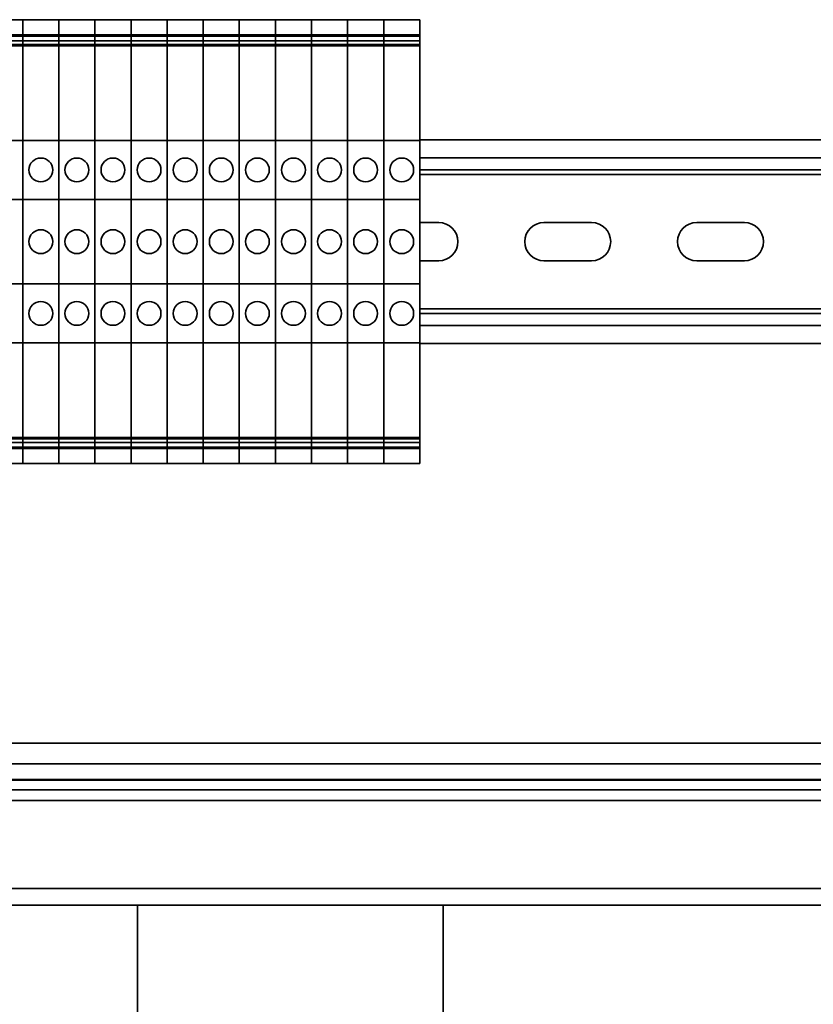
# Model space of a CAD drawing. Units: inches. Extents: x 0.2 to 16.8, y 0.2 to 10.8.
# Drawn here: x 7.9 to 8.1, y 4.8 to 5 of the extents above; entities that cross this region are included whole.
import ezdxf

# ---------------------------------------------------------------- set-up
doc = ezdxf.new("R2010")
doc.units = ezdxf.units.IN
doc.header["$MEASUREMENT"] = 0
doc.linetypes.add('SLD-Solid', pattern=[0])

msp = doc.modelspace()

# ---------------------------------------------------------------- linework, layer by layer
at = {"color": 7, "linetype": 'SLD-Solid', "lineweight": 35}
for p, q in [((7.88082, 5.03501), (7.87294, 5.03501)), ((7.88869, 5.03501), (7.88082, 5.03501)), ((7.88082, 5.03168), (7.88082, 5.03501)), ((7.88082, 5.03168), (7.88082, 5.03501)), ((7.89657, 5.03501), (7.88869, 5.03501)), ((7.88869, 5.03168), (7.88869, 5.03501)), ((7.88869, 5.03168), (7.88869, 5.03501)), ((7.90444, 5.03501), (7.89657, 5.03501)), ((7.89657, 5.03168), (7.89657, 5.03501)), ((7.89657, 5.03168), (7.89657, 5.03501)), ((7.91232, 5.03501), (7.90444, 5.03501)), ((7.90444, 5.03168), (7.90444, 5.03501)), ((7.90444, 5.03168), (7.90444, 5.03501)), ((7.92019, 5.03501), (7.91232, 5.03501)), ((7.91232, 5.03168), (7.91232, 5.03501)), ((7.91232, 5.03168), (7.91232, 5.03501)), ((7.92806, 5.03501), (7.92019, 5.03501)), ((7.92019, 5.03168), (7.92019, 5.03501)), ((7.92019, 5.03168), (7.92019, 5.03501)), ((7.93594, 5.03501), (7.92806, 5.03501)), ((7.92806, 5.03168), (7.92806, 5.03501)), ((7.92806, 5.03168), (7.92806, 5.03501)), ((7.94381, 5.03501), (7.93594, 5.03501)), ((7.93594, 5.03168), (7.93594, 5.03501)), ((7.93594, 5.03168), (7.93594, 5.03501)), ((7.95169, 5.03501), (7.94381, 5.03501)), ((7.94381, 5.03168), (7.94381, 5.03501)), ((7.94381, 5.03168), (7.94381, 5.03501)), ((7.95956, 5.03501), (7.95169, 5.03501)), ((7.95169, 5.03168), (7.95169, 5.03501)), ((7.95169, 5.03168), (7.95169, 5.03501)), ((7.96743, 5.03501), (7.95956, 5.03501)), ((7.95956, 5.03168), (7.95956, 5.03501)), ((7.95956, 5.03168), (7.95956, 5.03501)), ((7.96743, 5.03168), (7.96743, 5.03501)), ((7.88082, 5.03168), (7.87294, 5.03168)), ((7.88082, 5.03144), (7.87294, 5.03144)), ((7.88082, 5.03042), (7.87294, 5.03042)), ((7.88869, 5.03168), (7.88082, 5.03168)), ((7.88082, 5.03144), (7.88082, 5.03168)), ((7.88082, 5.03144), (7.88082, 5.03168)), ((7.88869, 5.03144), (7.88082, 5.03144)), ((7.88082, 5.03144), (7.88082, 5.03042)), ((7.88082, 5.03144), (7.88082, 5.03042)), ((7.88869, 5.03042), (7.88082, 5.03042)), ((7.88082, 5.03042), (7.88082, 5.0296)), ((7.88082, 5.03042), (7.88082, 5.0296)), ((7.88869, 5.03144), (7.88869, 5.03168)), ((7.89657, 5.03168), (7.88869, 5.03168)), ((7.88869, 5.03144), (7.88869, 5.03168)), ((7.89657, 5.03144), (7.88869, 5.03144)), ((7.88869, 5.03144), (7.88869, 5.03042)), ((7.88869, 5.03144), (7.88869, 5.03042)), ((7.88869, 5.03042), (7.88869, 5.0296)), ((7.89657, 5.03042), (7.88869, 5.03042)), ((7.88869, 5.03042), (7.88869, 5.0296)), ((7.90444, 5.03168), (7.89657, 5.03168)), ((7.89657, 5.03144), (7.89657, 5.03168)), ((7.89657, 5.03144), (7.89657, 5.03168)), ((7.90444, 5.03144), (7.89657, 5.03144)), ((7.89657, 5.03144), (7.89657, 5.03042)), ((7.89657, 5.03144), (7.89657, 5.03042)), ((7.90444, 5.03042), (7.89657, 5.03042)), ((7.89657, 5.03042), (7.89657, 5.0296)), ((7.89657, 5.03042), (7.89657, 5.0296)), ((7.91232, 5.03168), (7.90444, 5.03168)), ((7.90444, 5.03144), (7.90444, 5.03168)), ((7.90444, 5.03144), (7.90444, 5.03168)), ((7.91232, 5.03144), (7.90444, 5.03144)), ((7.90444, 5.03144), (7.90444, 5.03042)), ((7.90444, 5.03144), (7.90444, 5.03042)), ((7.91232, 5.03042), (7.90444, 5.03042)), ((7.90444, 5.03042), (7.90444, 5.0296)), ((7.90444, 5.03042), (7.90444, 5.0296)), ((7.92019, 5.03168), (7.91232, 5.03168)), ((7.91232, 5.03144), (7.91232, 5.03168)), ((7.91232, 5.03144), (7.91232, 5.03168)), ((7.92019, 5.03144), (7.91232, 5.03144)), ((7.91232, 5.03144), (7.91232, 5.03042)), ((7.91232, 5.03144), (7.91232, 5.03042)), ((7.92019, 5.03042), (7.91232, 5.03042)), ((7.91232, 5.03042), (7.91232, 5.0296)), ((7.91232, 5.03042), (7.91232, 5.0296)), ((7.92019, 5.03144), (7.92019, 5.03168)), ((7.92806, 5.03168), (7.92019, 5.03168)), ((7.92019, 5.03144), (7.92019, 5.03168)), ((7.92806, 5.03144), (7.92019, 5.03144)), ((7.92019, 5.03144), (7.92019, 5.03042)), ((7.92019, 5.03144), (7.92019, 5.03042)), ((7.92019, 5.03042), (7.92019, 5.0296)), ((7.92806, 5.03042), (7.92019, 5.03042)), ((7.92019, 5.03042), (7.92019, 5.0296)), ((7.93594, 5.03168), (7.92806, 5.03168)), ((7.92806, 5.03144), (7.92806, 5.03168)), ((7.92806, 5.03144), (7.92806, 5.03168)), ((7.93594, 5.03144), (7.92806, 5.03144)), ((7.92806, 5.03144), (7.92806, 5.03042)), ((7.92806, 5.03144), (7.92806, 5.03042)), ((7.93594, 5.03042), (7.92806, 5.03042)), ((7.92806, 5.03042), (7.92806, 5.0296)), ((7.92806, 5.03042), (7.92806, 5.0296)), ((7.94381, 5.03168), (7.93594, 5.03168)), ((7.93594, 5.03144), (7.93594, 5.03168)), ((7.93594, 5.03144), (7.93594, 5.03168)), ((7.94381, 5.03144), (7.93594, 5.03144)), ((7.93594, 5.03144), (7.93594, 5.03042)), ((7.93594, 5.03144), (7.93594, 5.03042)), ((7.94381, 5.03042), (7.93594, 5.03042)), ((7.93594, 5.03042), (7.93594, 5.0296)), ((7.93594, 5.03042), (7.93594, 5.0296)), ((7.95169, 5.03168), (7.94381, 5.03168)), ((7.94381, 5.03144), (7.94381, 5.03168)), ((7.94381, 5.03144), (7.94381, 5.03168)), ((7.95169, 5.03144), (7.94381, 5.03144)), ((7.94381, 5.03144), (7.94381, 5.03042)), ((7.94381, 5.03144), (7.94381, 5.03042)), ((7.95169, 5.03042), (7.94381, 5.03042)), ((7.94381, 5.03042), (7.94381, 5.0296)), ((7.94381, 5.03042), (7.94381, 5.0296)), ((7.95956, 5.03168), (7.95169, 5.03168)), ((7.95169, 5.03144), (7.95169, 5.03168)), ((7.95169, 5.03144), (7.95169, 5.03168)), ((7.95956, 5.03144), (7.95169, 5.03144)), ((7.95169, 5.03144), (7.95169, 5.03042)), ((7.95169, 5.03144), (7.95169, 5.03042)), ((7.95956, 5.03042), (7.95169, 5.03042)), ((7.95169, 5.03042), (7.95169, 5.0296)), ((7.95169, 5.03042), (7.95169, 5.0296)), ((7.96743, 5.03168), (7.95956, 5.03168)), ((7.95956, 5.03144), (7.95956, 5.03168)), ((7.95956, 5.03144), (7.95956, 5.03168)), ((7.96743, 5.03144), (7.95956, 5.03144)), ((7.95956, 5.03144), (7.95956, 5.03042)), ((7.95956, 5.03144), (7.95956, 5.03042)), ((7.96743, 5.03042), (7.95956, 5.03042)), ((7.95956, 5.03042), (7.95956, 5.0296)), ((7.95956, 5.03042), (7.95956, 5.0296)), ((7.96743, 5.03144), (7.96743, 5.03168)), ((7.96743, 5.03144), (7.96743, 5.03042)), ((7.96743, 5.03042), (7.96743, 5.0296)), ((7.88082, 5.0296), (7.87294, 5.0296)), ((7.88082, 5.02931), (7.87294, 5.02931)), ((7.88869, 5.0296), (7.88082, 5.0296)), ((7.88082, 5.0296), (7.88082, 5.02931)), ((7.88082, 5.0296), (7.88082, 5.02931)), ((7.88869, 5.02931), (7.88082, 5.02931)), ((7.88082, 5.02931), (7.88082, 5.00868)), ((7.88082, 5.02931), (7.88082, 5.00868)), ((7.88869, 5.0296), (7.88869, 5.02931)), ((7.89657, 5.0296), (7.88869, 5.0296)), ((7.88869, 5.0296), (7.88869, 5.02931)), ((7.88869, 5.02931), (7.88869, 5.00868)), ((7.89657, 5.02931), (7.88869, 5.02931)), ((7.88869, 5.02931), (7.88869, 5.00868)), ((7.90444, 5.0296), (7.89657, 5.0296)), ((7.89657, 5.0296), (7.89657, 5.02931)), ((7.89657, 5.0296), (7.89657, 5.02931)), ((7.90444, 5.02931), (7.89657, 5.02931)), ((7.89657, 5.02931), (7.89657, 5.00868)), ((7.89657, 5.02931), (7.89657, 5.00868)), ((7.91232, 5.0296), (7.90444, 5.0296)), ((7.90444, 5.0296), (7.90444, 5.02931)), ((7.90444, 5.0296), (7.90444, 5.02931)), ((7.91232, 5.02931), (7.90444, 5.02931)), ((7.90444, 5.02931), (7.90444, 5.00868)), ((7.90444, 5.02931), (7.90444, 5.00868)), ((7.92019, 5.0296), (7.91232, 5.0296)), ((7.91232, 5.0296), (7.91232, 5.02931)), ((7.91232, 5.0296), (7.91232, 5.02931)), ((7.92019, 5.02931), (7.91232, 5.02931)), ((7.91232, 5.02931), (7.91232, 5.00868)), ((7.91232, 5.02931), (7.91232, 5.00868)), ((7.92019, 5.0296), (7.92019, 5.02931)), ((7.92806, 5.0296), (7.92019, 5.0296)), ((7.92019, 5.0296), (7.92019, 5.02931)), ((7.92019, 5.02931), (7.92019, 5.00868)), ((7.92806, 5.02931), (7.92019, 5.02931)), ((7.92019, 5.02931), (7.92019, 5.00868)), ((7.93594, 5.0296), (7.92806, 5.0296)), ((7.92806, 5.0296), (7.92806, 5.02931)), ((7.92806, 5.0296), (7.92806, 5.02931)), ((7.93594, 5.02931), (7.92806, 5.02931)), ((7.92806, 5.02931), (7.92806, 5.00868)), ((7.92806, 5.02931), (7.92806, 5.00868)), ((7.94381, 5.0296), (7.93594, 5.0296)), ((7.93594, 5.0296), (7.93594, 5.02931)), ((7.93594, 5.0296), (7.93594, 5.02931)), ((7.94381, 5.02931), (7.93594, 5.02931)), ((7.93594, 5.02931), (7.93594, 5.00868)), ((7.93594, 5.02931), (7.93594, 5.00868)), ((7.95169, 5.0296), (7.94381, 5.0296)), ((7.94381, 5.0296), (7.94381, 5.02931)), ((7.94381, 5.0296), (7.94381, 5.02931)), ((7.95169, 5.02931), (7.94381, 5.02931)), ((7.94381, 5.02931), (7.94381, 5.00868)), ((7.94381, 5.02931), (7.94381, 5.00868)), ((7.95956, 5.0296), (7.95169, 5.0296)), ((7.95169, 5.0296), (7.95169, 5.02931)), ((7.95169, 5.0296), (7.95169, 5.02931)), ((7.95956, 5.02931), (7.95169, 5.02931)), ((7.95169, 5.02931), (7.95169, 5.00868)), ((7.95169, 5.02931), (7.95169, 5.00868)), ((7.96743, 5.0296), (7.95956, 5.0296)), ((7.95956, 5.0296), (7.95956, 5.02931)), ((7.95956, 5.0296), (7.95956, 5.02931)), ((7.96743, 5.02931), (7.95956, 5.02931)), ((7.95956, 5.02931), (7.95956, 5.00868)), ((7.95956, 5.02931), (7.95956, 5.00868)), ((7.96743, 5.0296), (7.96743, 5.02931)), ((7.96743, 5.02931), (7.96743, 5.00868)), ((7.88082, 5.00868), (7.87294, 5.00868)), ((7.88869, 5.00868), (7.88082, 5.00868)), ((7.88082, 4.99577), (7.88082, 5.00868)), ((7.88082, 4.99577), (7.88082, 5.00868)), ((7.88869, 4.99577), (7.88869, 5.00868)), ((7.89657, 5.00868), (7.88869, 5.00868)), ((7.88869, 4.99577), (7.88869, 5.00868)), ((7.90444, 5.00868), (7.89657, 5.00868)), ((7.89657, 4.99577), (7.89657, 5.00868)), ((7.89657, 4.99577), (7.89657, 5.00868)), ((7.91232, 5.00868), (7.90444, 5.00868)), ((7.90444, 4.99577), (7.90444, 5.00868)), ((7.90444, 4.99577), (7.90444, 5.00868)), ((7.92019, 5.00868), (7.91232, 5.00868)), ((7.91232, 4.99577), (7.91232, 5.00868)), ((7.91232, 4.99577), (7.91232, 5.00868)), ((7.92019, 4.99577), (7.92019, 5.00868)), ((7.92806, 5.00868), (7.92019, 5.00868)), ((7.92019, 4.99577), (7.92019, 5.00868)), ((7.93594, 5.00868), (7.92806, 5.00868)), ((7.92806, 4.99577), (7.92806, 5.00868)), ((7.92806, 4.99577), (7.92806, 5.00868)), ((7.94381, 5.00868), (7.93594, 5.00868)), ((7.93594, 4.99577), (7.93594, 5.00868)), ((7.93594, 4.99577), (7.93594, 5.00868)), ((7.95169, 5.00868), (7.94381, 5.00868)), ((7.94381, 4.99577), (7.94381, 5.00868)), ((7.94381, 4.99577), (7.94381, 5.00868)), ((7.95956, 5.00868), (7.95169, 5.00868)), ((7.95169, 4.99577), (7.95169, 5.00868)), ((7.95169, 4.99577), (7.95169, 5.00868)), ((7.96743, 5.00868), (7.95956, 5.00868)), ((7.95956, 4.99577), (7.95956, 5.00868)), ((7.95956, 4.99577), (7.95956, 5.00868)), ((8.06577, 5.00882), (7.96743, 5.00882)), ((7.96743, 4.99577), (7.96743, 5.00868)), ((8.06577, 5.00489), (7.96743, 5.00489)), ((8.06577, 5.00229), (7.96743, 5.00229)), ((8.06577, 5.00126), (7.96743, 5.00126)), ((7.88082, 4.99577), (7.87294, 4.99577)), ((7.88869, 4.99577), (7.88082, 4.99577)), ((7.88082, 4.97741), (7.88082, 4.99577)), ((7.88082, 4.97741), (7.88082, 4.99577)), ((7.88869, 4.97741), (7.88869, 4.99577)), ((7.89657, 4.99577), (7.88869, 4.99577)), ((7.88869, 4.97741), (7.88869, 4.99577)), ((7.90444, 4.99577), (7.89657, 4.99577)), ((7.89657, 4.97741), (7.89657, 4.99577)), ((7.89657, 4.97741), (7.89657, 4.99577)), ((7.91232, 4.99577), (7.90444, 4.99577)), ((7.90444, 4.97741), (7.90444, 4.99577)), ((7.90444, 4.97741), (7.90444, 4.99577)), ((7.92019, 4.99577), (7.91232, 4.99577)), ((7.91232, 4.97741), (7.91232, 4.99577)), ((7.91232, 4.97741), (7.91232, 4.99577)), ((7.92019, 4.97741), (7.92019, 4.99577)), ((7.92806, 4.99577), (7.92019, 4.99577)), ((7.92019, 4.97741), (7.92019, 4.99577)), ((7.93594, 4.99577), (7.92806, 4.99577)), ((7.92806, 4.97741), (7.92806, 4.99577)), ((7.92806, 4.97741), (7.92806, 4.99577)), ((7.94381, 4.99577), (7.93594, 4.99577)), ((7.93594, 4.97741), (7.93594, 4.99577)), ((7.93594, 4.97741), (7.93594, 4.99577)), ((7.95169, 4.99577), (7.94381, 4.99577)), ((7.94381, 4.97741), (7.94381, 4.99577)), ((7.94381, 4.97741), (7.94381, 4.99577)), ((7.95956, 4.99577), (7.95169, 4.99577)), ((7.95169, 4.97741), (7.95169, 4.99577)), ((7.95169, 4.97741), (7.95169, 4.99577)), ((7.96743, 4.99577), (7.95956, 4.99577)), ((7.95956, 4.97741), (7.95956, 4.99577)), ((7.95956, 4.97741), (7.95956, 4.99577)), ((7.96743, 4.97741), (7.96743, 4.99577)), ((7.97158, 4.99076), (7.96743, 4.99076)), ((8.00492, 4.99076), (7.99452, 4.99076)), ((8.03825, 4.99076), (8.02785, 4.99076)), ((7.96743, 4.98242), (7.97158, 4.98242)), ((7.99452, 4.98242), (8.00492, 4.98242)), ((8.02785, 4.98242), (8.03825, 4.98242)), ((7.88082, 4.97741), (7.87294, 4.97741)), ((7.88082, 4.97741), (7.88082, 4.96449)), ((7.88869, 4.97741), (7.88082, 4.97741)), ((7.88082, 4.97741), (7.88082, 4.96449)), ((7.88869, 4.97741), (7.88869, 4.96449)), ((7.89657, 4.97741), (7.88869, 4.97741)), ((7.88869, 4.97741), (7.88869, 4.96449)), ((7.89657, 4.97741), (7.89657, 4.96449)), ((7.90444, 4.97741), (7.89657, 4.97741)), ((7.89657, 4.97741), (7.89657, 4.96449)), ((7.91232, 4.97741), (7.90444, 4.97741)), ((7.90444, 4.97741), (7.90444, 4.96449)), ((7.90444, 4.97741), (7.90444, 4.96449)), ((7.92019, 4.97741), (7.91232, 4.97741)), ((7.91232, 4.97741), (7.91232, 4.96449)), ((7.91232, 4.97741), (7.91232, 4.96449)), ((7.92019, 4.97741), (7.92019, 4.96449)), ((7.92019, 4.97741), (7.92019, 4.96449)), ((7.92806, 4.97741), (7.92019, 4.97741)), ((7.92806, 4.97741), (7.92806, 4.96449)), ((7.93594, 4.97741), (7.92806, 4.97741)), ((7.92806, 4.97741), (7.92806, 4.96449)), ((7.94381, 4.97741), (7.93594, 4.97741)), ((7.93594, 4.97741), (7.93594, 4.96449)), ((7.93594, 4.97741), (7.93594, 4.96449)), ((7.95169, 4.97741), (7.94381, 4.97741)), ((7.94381, 4.97741), (7.94381, 4.96449)), ((7.94381, 4.97741), (7.94381, 4.96449)), ((7.95956, 4.97741), (7.95169, 4.97741)), ((7.95169, 4.97741), (7.95169, 4.96449)), ((7.95169, 4.97741), (7.95169, 4.96449)), ((7.96743, 4.97741), (7.95956, 4.97741)), ((7.95956, 4.97741), (7.95956, 4.96449)), ((7.95956, 4.97741), (7.95956, 4.96449)), ((7.96743, 4.97741), (7.96743, 4.96449)), ((8.06577, 4.97192), (7.96743, 4.97192)), ((8.06577, 4.97089), (7.96743, 4.97089)), ((8.06577, 4.96829), (7.96743, 4.96829)), ((7.88082, 4.96449), (7.87294, 4.96449)), ((7.88869, 4.96449), (7.88082, 4.96449)), ((7.88082, 4.94386), (7.88082, 4.96449)), ((7.88082, 4.94386), (7.88082, 4.96449)), ((7.88869, 4.94386), (7.88869, 4.96449)), ((7.89657, 4.96449), (7.88869, 4.96449)), ((7.88869, 4.94386), (7.88869, 4.96449)), ((7.90444, 4.96449), (7.89657, 4.96449)), ((7.89657, 4.94386), (7.89657, 4.96449)), ((7.89657, 4.94386), (7.89657, 4.96449)), ((7.91232, 4.96449), (7.90444, 4.96449)), ((7.90444, 4.94386), (7.90444, 4.96449)), ((7.90444, 4.94386), (7.90444, 4.96449)), ((7.92019, 4.96449), (7.91232, 4.96449)), ((7.91232, 4.94386), (7.91232, 4.96449)), ((7.91232, 4.94386), (7.91232, 4.96449)), ((7.92019, 4.94386), (7.92019, 4.96449)), ((7.92806, 4.96449), (7.92019, 4.96449)), ((7.92019, 4.94386), (7.92019, 4.96449)), ((7.93594, 4.96449), (7.92806, 4.96449)), ((7.92806, 4.94386), (7.92806, 4.96449)), ((7.92806, 4.94386), (7.92806, 4.96449)), ((7.94381, 4.96449), (7.93594, 4.96449)), ((7.93594, 4.94386), (7.93594, 4.96449)), ((7.93594, 4.94386), (7.93594, 4.96449)), ((7.95169, 4.96449), (7.94381, 4.96449)), ((7.94381, 4.94386), (7.94381, 4.96449)), ((7.94381, 4.94386), (7.94381, 4.96449)), ((7.95956, 4.96449), (7.95169, 4.96449)), ((7.95169, 4.94386), (7.95169, 4.96449)), ((7.95169, 4.94386), (7.95169, 4.96449)), ((7.96743, 4.96449), (7.95956, 4.96449)), ((7.95956, 4.94386), (7.95956, 4.96449)), ((7.95956, 4.94386), (7.95956, 4.96449)), ((7.96743, 4.94386), (7.96743, 4.96449)), ((8.06577, 4.96436), (7.96743, 4.96436)), ((7.88082, 4.94386), (7.87294, 4.94386)), ((7.88082, 4.94358), (7.87294, 4.94358)), ((7.88082, 4.94276), (7.87294, 4.94276)), ((7.88869, 4.94386), (7.88082, 4.94386)), ((7.88082, 4.94358), (7.88082, 4.94386)), ((7.88082, 4.94358), (7.88082, 4.94386)), ((7.88869, 4.94358), (7.88082, 4.94358)), ((7.88082, 4.94276), (7.88082, 4.94358)), ((7.88082, 4.94276), (7.88082, 4.94358)), ((7.88869, 4.94276), (7.88082, 4.94276)), ((7.88082, 4.94174), (7.88082, 4.94276)), ((7.88082, 4.94174), (7.88082, 4.94276)), ((7.88869, 4.94358), (7.88869, 4.94386)), ((7.89657, 4.94386), (7.88869, 4.94386)), ((7.88869, 4.94358), (7.88869, 4.94386)), ((7.88869, 4.94276), (7.88869, 4.94358)), ((7.89657, 4.94358), (7.88869, 4.94358)), ((7.88869, 4.94276), (7.88869, 4.94358)), ((7.88869, 4.94174), (7.88869, 4.94276)), ((7.89657, 4.94276), (7.88869, 4.94276)), ((7.88869, 4.94174), (7.88869, 4.94276)), ((7.90444, 4.94386), (7.89657, 4.94386)), ((7.89657, 4.94358), (7.89657, 4.94386)), ((7.89657, 4.94358), (7.89657, 4.94386)), ((7.90444, 4.94358), (7.89657, 4.94358)), ((7.89657, 4.94276), (7.89657, 4.94358)), ((7.89657, 4.94276), (7.89657, 4.94358)), ((7.90444, 4.94276), (7.89657, 4.94276)), ((7.89657, 4.94174), (7.89657, 4.94276)), ((7.89657, 4.94174), (7.89657, 4.94276)), ((7.91232, 4.94386), (7.90444, 4.94386)), ((7.90444, 4.94358), (7.90444, 4.94386)), ((7.90444, 4.94358), (7.90444, 4.94386)), ((7.91232, 4.94358), (7.90444, 4.94358)), ((7.90444, 4.94276), (7.90444, 4.94358)), ((7.90444, 4.94276), (7.90444, 4.94358)), ((7.91232, 4.94276), (7.90444, 4.94276)), ((7.90444, 4.94174), (7.90444, 4.94276)), ((7.90444, 4.94174), (7.90444, 4.94276)), ((7.92019, 4.94386), (7.91232, 4.94386)), ((7.91232, 4.94358), (7.91232, 4.94386)), ((7.91232, 4.94358), (7.91232, 4.94386)), ((7.92019, 4.94358), (7.91232, 4.94358)), ((7.91232, 4.94276), (7.91232, 4.94358)), ((7.91232, 4.94276), (7.91232, 4.94358)), ((7.92019, 4.94276), (7.91232, 4.94276)), ((7.91232, 4.94174), (7.91232, 4.94276)), ((7.91232, 4.94174), (7.91232, 4.94276)), ((7.92019, 4.94358), (7.92019, 4.94386)), ((7.92806, 4.94386), (7.92019, 4.94386)), ((7.92019, 4.94358), (7.92019, 4.94386)), ((7.92019, 4.94276), (7.92019, 4.94358)), ((7.92806, 4.94358), (7.92019, 4.94358)), ((7.92019, 4.94276), (7.92019, 4.94358)), ((7.92019, 4.94174), (7.92019, 4.94276)), ((7.92806, 4.94276), (7.92019, 4.94276)), ((7.92019, 4.94174), (7.92019, 4.94276)), ((7.93594, 4.94386), (7.92806, 4.94386)), ((7.92806, 4.94358), (7.92806, 4.94386)), ((7.92806, 4.94358), (7.92806, 4.94386)), ((7.93594, 4.94358), (7.92806, 4.94358)), ((7.92806, 4.94276), (7.92806, 4.94358)), ((7.92806, 4.94276), (7.92806, 4.94358)), ((7.93594, 4.94276), (7.92806, 4.94276)), ((7.92806, 4.94174), (7.92806, 4.94276)), ((7.92806, 4.94174), (7.92806, 4.94276)), ((7.94381, 4.94386), (7.93594, 4.94386)), ((7.93594, 4.94358), (7.93594, 4.94386)), ((7.93594, 4.94358), (7.93594, 4.94386)), ((7.94381, 4.94358), (7.93594, 4.94358)), ((7.93594, 4.94276), (7.93594, 4.94358)), ((7.93594, 4.94276), (7.93594, 4.94358)), ((7.94381, 4.94276), (7.93594, 4.94276)), ((7.93594, 4.94174), (7.93594, 4.94276)), ((7.93594, 4.94174), (7.93594, 4.94276)), ((7.95169, 4.94386), (7.94381, 4.94386)), ((7.94381, 4.94358), (7.94381, 4.94386)), ((7.94381, 4.94358), (7.94381, 4.94386)), ((7.95169, 4.94358), (7.94381, 4.94358)), ((7.94381, 4.94276), (7.94381, 4.94358)), ((7.94381, 4.94276), (7.94381, 4.94358)), ((7.95169, 4.94276), (7.94381, 4.94276)), ((7.94381, 4.94174), (7.94381, 4.94276)), ((7.94381, 4.94174), (7.94381, 4.94276)), ((7.95956, 4.94386), (7.95169, 4.94386)), ((7.95169, 4.94358), (7.95169, 4.94386)), ((7.95169, 4.94358), (7.95169, 4.94386)), ((7.95956, 4.94358), (7.95169, 4.94358)), ((7.95169, 4.94276), (7.95169, 4.94358)), ((7.95169, 4.94276), (7.95169, 4.94358)), ((7.95956, 4.94276), (7.95169, 4.94276)), ((7.95169, 4.94174), (7.95169, 4.94276)), ((7.95169, 4.94174), (7.95169, 4.94276)), ((7.96743, 4.94386), (7.95956, 4.94386)), ((7.95956, 4.94358), (7.95956, 4.94386)), ((7.95956, 4.94358), (7.95956, 4.94386)), ((7.96743, 4.94358), (7.95956, 4.94358)), ((7.95956, 4.94276), (7.95956, 4.94358)), ((7.95956, 4.94276), (7.95956, 4.94358)), ((7.96743, 4.94276), (7.95956, 4.94276)), ((7.95956, 4.94174), (7.95956, 4.94276)), ((7.95956, 4.94174), (7.95956, 4.94276)), ((7.96743, 4.94358), (7.96743, 4.94386)), ((7.96743, 4.94276), (7.96743, 4.94358)), ((7.96743, 4.94174), (7.96743, 4.94276)), ((7.87294, 4.94174), (7.88082, 4.94174)), ((7.88082, 4.9415), (7.87294, 4.9415)), ((7.88082, 4.94174), (7.88869, 4.94174)), ((7.88082, 4.94174), (7.88082, 4.9415)), ((7.88082, 4.94174), (7.88082, 4.9415)), ((7.88869, 4.9415), (7.88082, 4.9415)), ((7.88082, 4.9415), (7.88082, 4.93817)), ((7.88082, 4.9415), (7.88082, 4.93817)), ((7.88869, 4.94174), (7.89657, 4.94174)), ((7.88869, 4.94174), (7.88869, 4.9415)), ((7.88869, 4.94174), (7.88869, 4.9415)), ((7.88869, 4.9415), (7.88869, 4.93817)), ((7.89657, 4.9415), (7.88869, 4.9415)), ((7.88869, 4.9415), (7.88869, 4.93817)), ((7.89657, 4.94174), (7.90444, 4.94174)), ((7.89657, 4.94174), (7.89657, 4.9415)), ((7.89657, 4.94174), (7.89657, 4.9415)), ((7.90444, 4.9415), (7.89657, 4.9415)), ((7.89657, 4.9415), (7.89657, 4.93817)), ((7.89657, 4.9415), (7.89657, 4.93817)), ((7.90444, 4.94174), (7.91232, 4.94174)), ((7.90444, 4.94174), (7.90444, 4.9415)), ((7.90444, 4.94174), (7.90444, 4.9415)), ((7.91232, 4.9415), (7.90444, 4.9415)), ((7.90444, 4.9415), (7.90444, 4.93817)), ((7.90444, 4.9415), (7.90444, 4.93817)), ((7.91232, 4.94174), (7.92019, 4.94174)), ((7.91232, 4.94174), (7.91232, 4.9415)), ((7.91232, 4.94174), (7.91232, 4.9415)), ((7.92019, 4.9415), (7.91232, 4.9415)), ((7.91232, 4.9415), (7.91232, 4.93817)), ((7.91232, 4.9415), (7.91232, 4.93817)), ((7.92019, 4.94174), (7.92806, 4.94174)), ((7.92019, 4.94174), (7.92019, 4.9415)), ((7.92019, 4.94174), (7.92019, 4.9415)), ((7.92019, 4.9415), (7.92019, 4.93817)), ((7.92806, 4.9415), (7.92019, 4.9415)), ((7.92019, 4.9415), (7.92019, 4.93817)), ((7.92806, 4.94174), (7.93594, 4.94174)), ((7.92806, 4.94174), (7.92806, 4.9415)), ((7.92806, 4.94174), (7.92806, 4.9415)), ((7.93594, 4.9415), (7.92806, 4.9415)), ((7.92806, 4.9415), (7.92806, 4.93817)), ((7.92806, 4.9415), (7.92806, 4.93817)), ((7.93594, 4.94174), (7.94381, 4.94174)), ((7.93594, 4.94174), (7.93594, 4.9415)), ((7.93594, 4.94174), (7.93594, 4.9415)), ((7.94381, 4.9415), (7.93594, 4.9415)), ((7.93594, 4.9415), (7.93594, 4.93817)), ((7.93594, 4.9415), (7.93594, 4.93817)), ((7.94381, 4.94174), (7.95169, 4.94174)), ((7.94381, 4.94174), (7.94381, 4.9415)), ((7.94381, 4.94174), (7.94381, 4.9415)), ((7.95169, 4.9415), (7.94381, 4.9415)), ((7.94381, 4.9415), (7.94381, 4.93817)), ((7.94381, 4.9415), (7.94381, 4.93817)), ((7.95169, 4.94174), (7.95956, 4.94174)), ((7.95169, 4.94174), (7.95169, 4.9415)), ((7.95169, 4.94174), (7.95169, 4.9415)), ((7.95956, 4.9415), (7.95169, 4.9415)), ((7.95169, 4.9415), (7.95169, 4.93817)), ((7.95169, 4.9415), (7.95169, 4.93817)), ((7.95956, 4.94174), (7.96743, 4.94174)), ((7.95956, 4.94174), (7.95956, 4.9415)), ((7.95956, 4.94174), (7.95956, 4.9415)), ((7.96743, 4.9415), (7.95956, 4.9415)), ((7.95956, 4.9415), (7.95956, 4.93817)), ((7.95956, 4.9415), (7.95956, 4.93817)), ((7.96743, 4.94174), (7.96743, 4.9415)), ((7.96743, 4.9415), (7.96743, 4.93817)), ((7.87294, 4.93817), (7.88082, 4.93817)), ((7.88082, 4.93817), (7.88869, 4.93817)), ((7.88869, 4.93817), (7.89657, 4.93817)), ((7.89657, 4.93817), (7.90444, 4.93817)), ((7.90444, 4.93817), (7.91232, 4.93817)), ((7.91232, 4.93817), (7.92019, 4.93817)), ((7.92019, 4.93817), (7.92806, 4.93817)), ((7.92806, 4.93817), (7.93594, 4.93817)), ((7.93594, 4.93817), (7.94381, 4.93817)), ((7.94381, 4.93817), (7.95169, 4.93817)), ((7.95169, 4.93817), (7.95956, 4.93817)), ((7.95956, 4.93817), (7.96743, 4.93817)), ((8.29311, 4.87719), (7.40143, 4.87719)), ((7.40143, 4.87269), (8.29311, 4.87269)), ((7.37462, 4.86916), (8.31992, 4.86916)), ((8.31987, 4.86926), (7.37467, 4.86926)), ((8.3221, 4.86701), (7.37244, 4.86701)), ((7.37244, 4.86467), (8.3221, 4.86467)), ((8.34277, 4.84546), (7.35177, 4.84546)), ((8.34436, 4.84186), (7.35018, 4.84186)), ((7.90588, 4.84186), (7.90588, 3.84186)), ((7.97255, 3.84186), (7.97255, 4.84186))]:
    msp.add_line(p, q, dxfattribs=at)
for centre in [(7.88476, 5.00223), (7.89263, 5.00223), (7.9005, 5.00223), (7.90838, 5.00223), (7.91625, 5.00223), (7.92413, 5.00223), (7.932, 5.00223), (7.93987, 5.00223), (7.94775, 5.00223), (7.95562, 5.00223), (7.9635, 5.00223), (7.88476, 4.98659), (7.89263, 4.98659), (7.9005, 4.98659), (7.90838, 4.98659), (7.91625, 4.98659), (7.92413, 4.98659), (7.932, 4.98659), (7.93987, 4.98659), (7.94775, 4.98659), (7.95562, 4.98659), (7.9635, 4.98659), (7.88476, 4.97095), (7.89263, 4.97095), (7.9005, 4.97095), (7.90838, 4.97095), (7.91625, 4.97095), (7.92413, 4.97095), (7.932, 4.97095), (7.93987, 4.97095), (7.94775, 4.97095), (7.95562, 4.97095), (7.9635, 4.97095)]:
    msp.add_circle(centre, 0.0026, dxfattribs=at)
for centre, start, end in [((7.97158, 4.98659), 270, 90), ((7.99452, 4.98659), 90, 270), ((8.00492, 4.98659), 270, 90), ((8.02785, 4.98659), 90, 270), ((8.03825, 4.98659), 270, 90)]:
    msp.add_arc(centre, 0.00417, start, end, dxfattribs=at)

doc.saveas('drawing.dxf')
